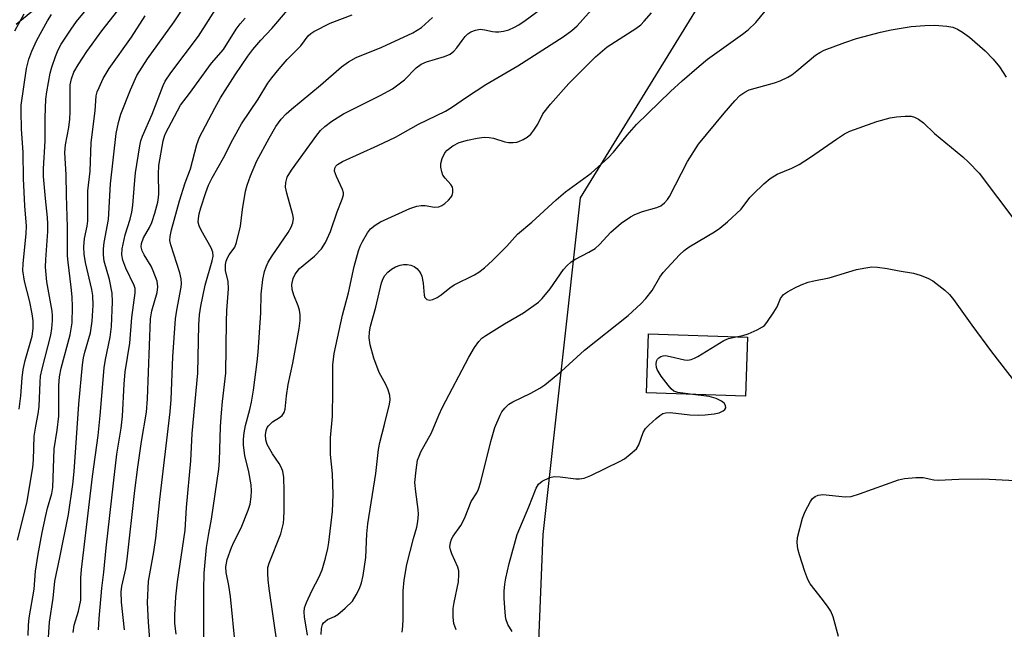
# Model space of a CAD drawing. Units: inches. Extents: x 1243762 to 1249762, y 485456 to 489457.
# Drawn here: x 1244346 to 1244577, y 486304 to 486447 of the extents above; entities that cross this region are included whole.
import ezdxf

# ---------------------------------------------------------------- set-up
doc = ezdxf.new("R2010")
doc.units = ezdxf.units.IN
doc.header["$MEASUREMENT"] = 0
for name, color, linetype in [('BLDG-Footprint', 5, 'Continuous'), ('NTRL-Trees', 3, 'Continuous'), ('Undefined', 1, 'Continuous')]:
    doc.layers.add(name, color=color, linetype=linetype)

msp = doc.modelspace()

# ---------------------------------------------------------------- linework, layer by layer
at = {"layer": 'BLDG-Footprint', "elevation": 301.81}
msp.add_lwpolyline([(1244516.62, 486372.19), (1244516.16, 486358.33), (1244492.93, 486359.11), (1244493.39, 486372.96)], close=True, dxfattribs=at)
at = {"layer": 'NTRL-Trees'}
msp.add_polyline3d([(1244344.96, 486445.59, 0), (1244383.5, 486477.12, 0), (1244420.48, 486506.32, 0), (1244487.43, 486567.82, 0), (1244536.47, 486606.35, 0), (1244559.83, 486613.36, 0), (1244636.12, 486625.82, 0), (1244664.93, 486617.64, 0), (1244678.39, 486609.17, 0), (1244697.72, 486602.35, 0), (1244711.05, 486577.35, 0), (1244714.81, 486537.35, 0), (1244693.14, 486508.6, 0), (1244665.64, 486514.85, 0), (1244648.97, 486536.1, 0), (1244611.98, 486537.11, 0), (1244597.81, 486531.56, 0), (1244523.5, 486479.87, 0), (1244477.36, 486404.83, 0), (1244468.58, 486325.88, 0), (1244466.05, 486262.28, 0)], dxfattribs=at)
at = {"layer": 'Undefined'}
for points, elevation in [([(1244358.32, 486302.89), (1244358.56, 486304.59), (1244359.63, 486307.91), (1244360.19, 486310.44), (1244360.18, 486315.68), (1244360.31, 486317.67), (1244362.9, 486339.51), (1244364.25, 486349.13), (1244364.72, 486353.79), (1244365.64, 486365), (1244365.95, 486366.92), (1244367.03, 486372.17), (1244367.35, 486374.69), (1244367.57, 486380.46), (1244367.54, 486382.5), (1244366.9, 486385.68), (1244365.65, 486390.02), (1244365.49, 486391.45), (1244365.45, 486392.88), (1244365.62, 486394.34), (1244366.65, 486399.76), (1244367.08, 486408.1), (1244368.43, 486419.98), (1244368.98, 486422.54), (1244369.56, 486424.51), (1244371.8, 486430.21), (1244373.31, 486433.58), (1244375.83, 486437.46), (1244382.08, 486446.14), (1244387.4, 486454.3)], 278), ([(1244347.77, 486302.21), (1244347.86, 486304.57), (1244348.06, 486306.33), (1244349.19, 486313.01), (1244349.52, 486317.24), (1244350.12, 486321.22), (1244351.05, 486326.33), (1244351.9, 486330.36), (1244352.32, 486332.04), (1244353.33, 486335.51), (1244353.59, 486336.88), (1244353.87, 486345.98), (1244354.62, 486350.33), (1244354.97, 486353.65), (1244354.99, 486360.85), (1244355.13, 486362.82), (1244355.56, 486364.92), (1244357.64, 486372.72), (1244358.08, 486375.56), (1244358.21, 486379.3), (1244358.14, 486381.6), (1244357.92, 486383.91), (1244357.14, 486389.73), (1244357.03, 486391.21), (1244356.99, 486397.97), (1244356.75, 486405.49), (1244356.69, 486410.28), (1244356.42, 486415.52), (1244356.56, 486417.27), (1244357.35, 486421.34), (1244357.58, 486423.29), (1244357.66, 486424.99), (1244357.62, 486429.92), (1244357.67, 486431.34), (1244357.94, 486432.75), (1244358.54, 486434.31), (1244359.5, 486436.03), (1244361.55, 486439.16), (1244365.1, 486444.05), (1244369.67, 486449.87)], 274), ([(1244364.33, 486303.5), (1244364.47, 486306.13), (1244365.1, 486313.31), (1244365.56, 486317.01), (1244366.11, 486322.77), (1244367.79, 486337.92), (1244368.64, 486344.7), (1244369.6, 486350.82), (1244369.96, 486353.64), (1244370.34, 486361.15), (1244370.58, 486364.02), (1244371.67, 486370.75), (1244372.13, 486376.77), (1244372.94, 486382.59), (1244372.87, 486383.56), (1244372.65, 486384.27), (1244370.75, 486388.34), (1244370, 486390.21), (1244369.79, 486391.5), (1244369.89, 486392.89), (1244370.56, 486396.18), (1244371.77, 486399.85), (1244372.16, 486401.47), (1244372.38, 486403.1), (1244372.79, 486408.96), (1244373, 486410.71), (1244373.97, 486417.02), (1244374.26, 486418.23), (1244374.63, 486419.3), (1244376.89, 486424.44), (1244379.51, 486431.24), (1244379.98, 486432.25), (1244381.3, 486434.16), (1244387.81, 486442.81), (1244393.01, 486450.97)], 280), ([(1244406.33, 486299.71), (1244404.33, 486313.17), (1244404.09, 486315.25), (1244404.02, 486316.69), (1244404.07, 486318.13), (1244404.32, 486319.14), (1244407.09, 486326.06), (1244407.7, 486328.52), (1244407.83, 486329.66), (1244407.87, 486331.42), (1244407.9, 486336.14), (1244407.8, 486339.21), (1244407.54, 486340.73), (1244407.13, 486341.79), (1244406.69, 486342.55), (1244405.11, 486344.78), (1244403.91, 486347), (1244403.57, 486348.1), (1244403.48, 486349.23), (1244403.64, 486350.29), (1244403.91, 486350.97), (1244404.18, 486351.38), (1244405.11, 486352.27), (1244406.75, 486353.3), (1244407.38, 486353.79), (1244407.91, 486354.53), (1244408.13, 486355.3), (1244408.44, 486358.38), (1244408.83, 486361.03), (1244409.9, 486366.06), (1244411.41, 486374.16), (1244411.67, 486376.11), (1244411.66, 486377.41), (1244411.46, 486378.48), (1244411.13, 486379.54), (1244410.13, 486381.99), (1244409.77, 486383.36), (1244409.71, 486384.5), (1244409.97, 486385.93), (1244410.45, 486386.94), (1244411.48, 486388.25), (1244415, 486391.18), (1244416.64, 486392.92), (1244417.55, 486394.36), (1244418.72, 486396.92), (1244420.33, 486401.56), (1244421.53, 486404.51), (1244421.79, 486405.56), (1244421.79, 486406.06), (1244421.6, 486406.8), (1244420.17, 486409.82), (1244419.73, 486411.1), (1244419.78, 486411.82), (1244420.03, 486412.26), (1244420.4, 486412.65), (1244421.57, 486413.34), (1244429.85, 486417.1), (1244434.05, 486419.1), (1244439.45, 486422.17), (1244445.77, 486425.22), (1244447.12, 486426.05), (1244450.67, 486428.5), (1244455.21, 486431.41), (1244462.72, 486435.78), (1244473.38, 486442.6), (1244475.43, 486444.11), (1244476.67, 486445.18), (1244480.63, 486449.62)], 292), ([(1244345.26, 486324.56), (1244347.45, 486333.23), (1244348.85, 486341.56), (1244349.02, 486343.4), (1244349.2, 486348.94), (1244349.57, 486351.29), (1244350.16, 486354.18), (1244350.39, 486355.93), (1244350.58, 486361.61), (1244350.71, 486363.03), (1244351.06, 486364.71), (1244353.14, 486372.63), (1244353.36, 486374.17), (1244353.5, 486376.11), (1244353.5, 486377.15), (1244353.39, 486378.23), (1244352.14, 486385.16), (1244351.87, 486388.62), (1244351.93, 486390.4), (1244352.38, 486396.96), (1244352.41, 486398.75), (1244352.33, 486400.2), (1244351.82, 486404.69), (1244351.42, 486409.87), (1244351.36, 486411.68), (1244351.81, 486418.22), (1244351.75, 486423.66), (1244351.94, 486427.97), (1244352.17, 486429.72), (1244352.99, 486434.1), (1244353.37, 486435.51), (1244354.21, 486437.98), (1244354.87, 486439.58), (1244355.53, 486440.87), (1244357.89, 486444.44), (1244359.17, 486446.19), (1244361.04, 486448.51)], 272), ([(1244352.4, 486299.37), (1244352.83, 486305.34), (1244353.64, 486310.97), (1244354.07, 486314.95), (1244355.26, 486320.46), (1244357.27, 486330.57), (1244358.31, 486337.6), (1244358.61, 486340.66), (1244359.65, 486356.48), (1244360.54, 486365.68), (1244360.79, 486367.31), (1244361.09, 486368.64), (1244362.44, 486373.17), (1244362.8, 486375.91), (1244363.07, 486379.7), (1244362.99, 486381.97), (1244362.74, 486383.36), (1244361.24, 486389.66), (1244360.97, 486391.62), (1244360.86, 486393.34), (1244360.98, 486395.34), (1244361.64, 486398.19), (1244361.8, 486399.46), (1244361.79, 486406.47), (1244362.32, 486411.12), (1244362.57, 486417.82), (1244363.52, 486425.28), (1244363.76, 486428.75), (1244364, 486429.69), (1244364.42, 486430.75), (1244365.38, 486432.82), (1244366.78, 486435.19), (1244372.07, 486442.55), (1244375.27, 486447.53)], 276), ([(1244370.38, 486303.51), (1244369.71, 486310.01), (1244369.63, 486312.42), (1244369.8, 486313.73), (1244370.68, 486317.79), (1244371.05, 486320.08), (1244372.82, 486336.2), (1244373.5, 486341.68), (1244374.36, 486347.71), (1244375.58, 486354.54), (1244375.82, 486357.71), (1244376.53, 486376.47), (1244376.81, 486378.37), (1244378.06, 486382.64), (1244378.26, 486383.99), (1244378.09, 486385.28), (1244377.15, 486387.75), (1244376.64, 486388.8), (1244375.02, 486391.45), (1244374.56, 486392.38), (1244374.35, 486393.35), (1244374.4, 486394.17), (1244374.88, 486395.5), (1244376.25, 486397.86), (1244376.81, 486399.09), (1244377.5, 486401.23), (1244378.21, 486403.81), (1244378.4, 486404.91), (1244378.46, 486405.77), (1244378.4, 486410.44), (1244378.49, 486412.4), (1244379.5, 486418.19), (1244379.79, 486419.33), (1244380.05, 486419.98), (1244383.52, 486426.62), (1244385.69, 486429.36), (1244390.85, 486436.44), (1244393.61, 486439.61), (1244396.63, 486444.41), (1244397.57, 486445.69), (1244398.71, 486446.99)], 282), ([(1244376.57, 486298.25), (1244376.06, 486305.27), (1244375.82, 486309.93), (1244376.06, 486314.91), (1244376.32, 486316.66), (1244377.31, 486321.84), (1244377.79, 486324.99), (1244378.7, 486334.07), (1244381.13, 486354.61), (1244381.37, 486357.57), (1244381.74, 486367.53), (1244382.41, 486376.47), (1244382.69, 486378.53), (1244383.7, 486383.91), (1244383.8, 486384.73), (1244383.72, 486385.86), (1244383.39, 486387.22), (1244381.25, 486393.82), (1244381.08, 486394.81), (1244381.11, 486395.77), (1244381.45, 486397.35), (1244383.34, 486404.17), (1244384.64, 486408.38), (1244385.93, 486411.63), (1244387.41, 486417.37), (1244388.04, 486419.12), (1244391.57, 486425.86), (1244392.97, 486428.3), (1244396.38, 486433.72), (1244399.37, 486438.12), (1244400.5, 486439.67), (1244402.4, 486441.83), (1244405, 486444.61), (1244408.67, 486448.91)], 284), ([(1244382.5, 486302.46), (1244382.24, 486305.04), (1244382.19, 486306.95), (1244382.47, 486311.26), (1244382.82, 486314.76), (1244384.63, 486326.86), (1244384.92, 486332.2), (1244386, 486343.18), (1244386.32, 486349.6), (1244387.62, 486363.7), (1244387.83, 486375.05), (1244387.98, 486377.41), (1244388.31, 486379.43), (1244389.35, 486384.36), (1244391.01, 486390.06), (1244391.2, 486391.13), (1244391.1, 486392.14), (1244390.77, 486393.14), (1244388.41, 486397.23), (1244387.91, 486398.28), (1244387.71, 486399.16), (1244387.74, 486399.98), (1244387.94, 486401.08), (1244388.33, 486402.48), (1244389.52, 486406.14), (1244390.14, 486407.79), (1244391.01, 486409.56), (1244393.66, 486414.27), (1244395.85, 486418.57), (1244397.89, 486422.22), (1244401.79, 486428.01), (1244404.07, 486431.73), (1244404.99, 486433.02), (1244406.67, 486435.11), (1244408.6, 486437.34), (1244411.79, 486440.52), (1244413.5, 486442.88), (1244414.15, 486443.4), (1244414.87, 486443.84), (1244418.68, 486445.84), (1244423.88, 486447.75)], 286), ([(1244389.05, 486301.08), (1244389.05, 486312.92), (1244389.14, 486316.8), (1244389.65, 486322.8), (1244390.16, 486326.13), (1244390.84, 486329.48), (1244392.54, 486341.16), (1244392.68, 486343.16), (1244392.97, 486351.19), (1244393.18, 486354.41), (1244393.42, 486357.06), (1244394.22, 486363.71), (1244394.36, 486375.86), (1244394.46, 486378.43), (1244394.82, 486383.48), (1244394.71, 486385.26), (1244394.14, 486387.84), (1244394.12, 486389.19), (1244394.28, 486390.01), (1244394.58, 486390.78), (1244394.99, 486391.49), (1244396.28, 486393.31), (1244396.73, 486394.36), (1244397.64, 486398.19), (1244398.13, 486402.11), (1244398.81, 486406.44), (1244399.19, 486407.84), (1244399.94, 486410.05), (1244401.5, 486413.5), (1244404.37, 486418.84), (1244405.93, 486421.55), (1244407.21, 486423.33), (1244408.33, 486424.54), (1244409.59, 486425.68), (1244416.43, 486431.3), (1244421.35, 486435.62), (1244422.99, 486436.78), (1244424.77, 486437.74), (1244430.84, 486440.21), (1244438.07, 486443.59), (1244440.11, 486444.81), (1244442.73, 486447.19)], 288), ([(1244396.45, 486299.41), (1244395.3, 486311.35), (1244394.89, 486313.93), (1244394.28, 486316.93), (1244394.22, 486318.32), (1244394.31, 486319.16), (1244394.51, 486319.97), (1244395.5, 486322.83), (1244396.03, 486324.04), (1244397.8, 486327.42), (1244399.43, 486331.59), (1244399.87, 486333), (1244400.14, 486334.68), (1244400.25, 486336.09), (1244400.11, 486337.51), (1244399.59, 486340.61), (1244398.63, 486344.44), (1244398.35, 486346.8), (1244398.31, 486348.26), (1244398.47, 486349.7), (1244398.78, 486351.41), (1244399.85, 486355.2), (1244400.23, 486356.9), (1244400.69, 486359.74), (1244401.58, 486366.41), (1244401.78, 486368.64), (1244402.37, 486377.9), (1244402.51, 486382.26), (1244402.84, 486385.73), (1244403.23, 486387.6), (1244403.63, 486388.7), (1244404.12, 486389.76), (1244405.04, 486391.24), (1244408.8, 486396.72), (1244409.53, 486397.97), (1244409.92, 486398.98), (1244410.04, 486399.99), (1244409.93, 486400.84), (1244408.5, 486405.92), (1244408.21, 486407.34), (1244408.26, 486408.41), (1244408.61, 486409.68), (1244409.6, 486411.31), (1244415.53, 486419.58), (1244416.44, 486420.64), (1244417.45, 486421.61), (1244419.08, 486422.81), (1244421.79, 486424.54), (1244430.45, 486428.88), (1244433.29, 486430.41), (1244436.1, 486432.54), (1244438.87, 486435.34), (1244440, 486436.22), (1244441.3, 486436.77), (1244445.54, 486438), (1244446.84, 486438.59), (1244447.68, 486439.27), (1244448.44, 486440.06), (1244449.63, 486441.75), (1244450.38, 486442.66), (1244451.01, 486443.29), (1244451.71, 486443.78), (1244452.76, 486444.21), (1244453.87, 486444.4), (1244455.02, 486444.3), (1244456.79, 486443.87), (1244457.52, 486443.78), (1244458.27, 486443.78), (1244459.33, 486443.95), (1244460.64, 486444.3), (1244461.96, 486444.86), (1244462.97, 486445.43), (1244464.42, 486446.42), (1244467.97, 486449.02)], 290), ([(1244413.38, 486302.22), (1244412.66, 486306.55), (1244412.56, 486307.67), (1244412.66, 486308.67), (1244413.1, 486309.94), (1244414.36, 486312.63), (1244416.11, 486315.96), (1244416.77, 486317.57), (1244417.62, 486320.34), (1244418.14, 486322.59), (1244418.38, 486324.02), (1244419.19, 486331.24), (1244419.39, 486335.24), (1244419.22, 486340.14), (1244418.77, 486344.65), (1244418.72, 486346.05), (1244418.79, 486348.56), (1244419.2, 486353.65), (1244419.33, 486359.54), (1244419.33, 486365.67), (1244419.65, 486368.32), (1244421.55, 486377.33), (1244422.95, 486382.54), (1244424.28, 486388.76), (1244425.36, 486392.43), (1244425.75, 486393.54), (1244426.25, 486394.6), (1244427.46, 486396.62), (1244428.16, 486397.56), (1244429.24, 486398.47), (1244430.46, 486399.24), (1244437.4, 486402.38), (1244439, 486402.89), (1244440.06, 486403.06), (1244441.01, 486403.04), (1244443.2, 486402.65), (1244444.18, 486402.76), (1244444.9, 486403.04), (1244445.6, 486403.51), (1244446.47, 486404.28), (1244447.03, 486404.91), (1244447.28, 486405.38), (1244447.46, 486406.12), (1244447.49, 486406.87), (1244447.39, 486407.34), (1244446.99, 486408), (1244445.66, 486409.44), (1244445.16, 486410.16), (1244444.88, 486410.95), (1244444.69, 486412.06), (1244444.69, 486412.9), (1244444.98, 486414.04), (1244445.59, 486415.38), (1244446.14, 486416.07), (1244447.49, 486417.04), (1244448.99, 486417.8), (1244450.92, 486418.38), (1244453.16, 486418.85), (1244454.8, 486419.05), (1244456.02, 486419.04), (1244457.02, 486418.81), (1244459.68, 486417.99), (1244460.53, 486417.86), (1244461.66, 486417.81), (1244462.49, 486417.89), (1244463, 486418.06), (1244463.99, 486418.53), (1244464.93, 486419.1), (1244465.77, 486419.81), (1244466.47, 486420.69), (1244467.39, 486422.15), (1244468.61, 486424.52), (1244470.4, 486426.8), (1244474.72, 486431.68), (1244480.94, 486437.89), (1244483.71, 486440.26), (1244490.39, 486444.58), (1244491.57, 486445.45), (1244492.4, 486446.27), (1244494.12, 486448.27)], 294), ([(1244416.56, 486302.39), (1244416.61, 486303.8), (1244416.89, 486304.77), (1244417.14, 486305.17), (1244417.48, 486305.5), (1244418.08, 486305.91), (1244419.69, 486306.62), (1244420.44, 486307.07), (1244422.23, 486308.58), (1244423.89, 486310.23), (1244424.8, 486311.68), (1244425.56, 486313.22), (1244426.01, 486314.57), (1244426.4, 486316.24), (1244427.01, 486320.51), (1244427.32, 486326.02), (1244427.55, 486328.4), (1244429.41, 486340.17), (1244430.01, 486345.83), (1244430.34, 486347.44), (1244431.46, 486351.71), (1244432.57, 486356.48), (1244432.73, 486357.5), (1244432.7, 486358.51), (1244432.32, 486359.79), (1244431.75, 486361.03), (1244430.17, 486363.87), (1244428.92, 486367.22), (1244428.08, 486370.33), (1244427.83, 486372.02), (1244427.88, 486373.39), (1244428.12, 486374.72), (1244429.41, 486379.24), (1244430.76, 486384.88), (1244431.14, 486385.92), (1244431.53, 486386.62), (1244432.23, 486387.44), (1244433.05, 486388.14), (1244434.03, 486388.65), (1244435.08, 486389.03), (1244435.89, 486389.21), (1244436.77, 486389.2), (1244437.63, 486389.06), (1244438.43, 486388.77), (1244439.04, 486388.28), (1244439.56, 486387.68), (1244439.98, 486387.01), (1244440.19, 486386.5), (1244440.5, 486384.82), (1244440.71, 486382.05), (1244440.89, 486381.46), (1244441.34, 486381.03), (1244442.05, 486380.87), (1244442.79, 486381), (1244443.76, 486381.46), (1244444.7, 486382.08), (1244446.78, 486383.75), (1244447.75, 486384.42), (1244452.52, 486386.77), (1244453.59, 486387.38), (1244454.92, 486388.43), (1244456.81, 486390.17), (1244460.11, 486393.5), (1244462.68, 486396.29), (1244466.01, 486399.11), (1244471.7, 486404.36), (1244473.93, 486406.23), (1244479.93, 486410.65), (1244484, 486414.32), (1244485.2, 486415.55), (1244488.43, 486419.56), (1244490.57, 486422.02), (1244498.58, 486429.78), (1244501.27, 486432.27), (1244505.26, 486435.74), (1244507.28, 486437.39), (1244515.49, 486443.27), (1244516.82, 486444.29), (1244518.63, 486445.98), (1244520.78, 486448.64)], 296), ([(1244435.58, 486302.95), (1244435.77, 486304.35), (1244435.85, 486306.04), (1244435.78, 486309.14), (1244435.81, 486312.62), (1244436.05, 486315.18), (1244436.7, 486318.81), (1244438.25, 486324.96), (1244439.05, 486327.62), (1244439.27, 486328.89), (1244439.39, 486330.61), (1244439.36, 486331.75), (1244438.76, 486335.91), (1244438.57, 486338.1), (1244438.84, 486340.99), (1244439.21, 486343.28), (1244439.53, 486344.26), (1244439.98, 486345.25), (1244442.45, 486349.76), (1244444.15, 486353.87), (1244445.03, 486355.74), (1244451.21, 486367.46), (1244452.55, 486369.74), (1244453.55, 486371.15), (1244454.29, 486371.9), (1244455.19, 486372.56), (1244459.59, 486375.33), (1244464.08, 486377.89), (1244467.6, 486380.37), (1244468.42, 486381.21), (1244470.3, 486383.54), (1244473.47, 486388.07), (1244474.21, 486388.92), (1244475.23, 486389.8), (1244476.12, 486390.42), (1244479.43, 486392.07), (1244480.87, 486392.96), (1244481.9, 486393.92), (1244484.56, 486396.81), (1244486.99, 486398.9), (1244489.15, 486400.41), (1244490.16, 486400.97), (1244492, 486401.64), (1244495.36, 486402.56), (1244496.28, 486403.01), (1244497.14, 486403.65), (1244497.88, 486404.47), (1244498.36, 486405.19), (1244502.53, 486413.34), (1244505.17, 486417.41), (1244511.17, 486424.74), (1244513.63, 486427.57), (1244514.83, 486428.82), (1244515.98, 486429.67), (1244517, 486430.16), (1244523.01, 486431.84), (1244524.31, 486432.33), (1244526.08, 486433.12), (1244527.07, 486433.74), (1244528.25, 486434.63), (1244532.63, 486438.32), (1244533.6, 486438.94), (1244534.66, 486439.46), (1244539.49, 486441.29), (1244542.25, 486442.22), (1244547.83, 486443.71), (1244550.39, 486444.28), (1244555.06, 486445.06), (1244558.23, 486445.31), (1244560.57, 486445.38), (1244563.46, 486445.11), (1244564.87, 486444.85), (1244565.9, 486444.43), (1244567.12, 486443.72), (1244568.75, 486442.58), (1244572.45, 486439.33), (1244574.28, 486437.41), (1244575.77, 486435.58), (1244577.34, 486433.14)], 298), ([(1244448.28, 486303.5), (1244447.74, 486305.02), (1244447.55, 486306.45), (1244447.53, 486308.48), (1244447.76, 486309.91), (1244448.81, 486314.75), (1244448.91, 486316.5), (1244448.84, 486317.38), (1244448.65, 486318.22), (1244447.25, 486321.31), (1244446.9, 486322.28), (1244446.78, 486322.97), (1244446.9, 486324), (1244447.15, 486324.75), (1244447.53, 486325.48), (1244449.34, 486328.02), (1244449.91, 486328.97), (1244450.38, 486329.99), (1244451.75, 486333.61), (1244453.09, 486335.68), (1244453.53, 486336.51), (1244454.07, 486338.19), (1244456.37, 486347.66), (1244457.29, 486350.96), (1244458.55, 486353.88), (1244458.98, 486354.62), (1244459.65, 486355.47), (1244460.61, 486356.41), (1244461.52, 486357.02), (1244465.79, 486359.01), (1244467.89, 486360.18), (1244469.05, 486360.95), (1244472.95, 486364.16), (1244478.38, 486369.14), (1244488.66, 486377.27), (1244491.59, 486379.96), (1244492.79, 486381.23), (1244494.24, 486383.13), (1244496.07, 486386.22), (1244496.85, 486387.34), (1244500.67, 486391.46), (1244501.77, 486392.47), (1244502.93, 486393.39), (1244508.92, 486396.84), (1244510.11, 486397.7), (1244511.95, 486399.22), (1244515.13, 486402.19), (1244517.2, 486404.89), (1244517.96, 486405.74), (1244520.44, 486408.16), (1244521.97, 486409.39), (1244523.61, 486410.37), (1244527.03, 486411.8), (1244528.74, 486412.7), (1244531.45, 486414.41), (1244537.54, 486418.63), (1244539.44, 486419.83), (1244540.68, 486420.49), (1244546.99, 486422.74), (1244550.14, 486423.6), (1244551.6, 486423.87), (1244553.61, 486424.01), (1244555.03, 486424), (1244555.83, 486423.81), (1244556.81, 486423.27), (1244557.97, 486422.42), (1244560.53, 486419.95), (1244567.18, 486414.43), (1244568.49, 486413.22), (1244570.99, 486410.66), (1244579.61, 486399.22)], 300), ([(1244513.98, 486372.27), (1244515.56, 486372.59), (1244516.78, 486372.94), (1244518.92, 486373.86), (1244520.18, 486374.56), (1244520.61, 486374.92), (1244521.18, 486375.58), (1244522.85, 486378.02), (1244523.58, 486379.3), (1244524.41, 486381.26), (1244525.12, 486382.18), (1244526.02, 486382.82), (1244527.75, 486383.76), (1244529.27, 486384.46), (1244530.86, 486385.06), (1244532.21, 486385.41), (1244535.77, 486386.08), (1244542.21, 486388.04), (1244544.41, 486388.46), (1244545.8, 486388.64), (1244547.18, 486388.59), (1244549.39, 486388.29), (1244552.22, 486387.71), (1244555.57, 486387.14), (1244557.19, 486386.74), (1244558.95, 486386.04), (1244560.14, 486385.36), (1244562.98, 486383.17), (1244564.08, 486382.17), (1244565.01, 486381.03), (1244569.3, 486375), (1244573.92, 486368.75), (1244579.58, 486361.44)], 302), ([(1244503.81, 486358.75), (1244500.31, 486359.15), (1244499.36, 486359.51), (1244498.72, 486360.01), (1244497.98, 486360.89), (1244496.41, 486363.05), (1244495.47, 486364.54), (1244495.28, 486365.06), (1244495.17, 486365.85), (1244495.27, 486366.55), (1244495.52, 486367.03), (1244495.85, 486367.34), (1244496.32, 486367.61), (1244496.85, 486367.78), (1244497.39, 486367.83), (1244498.51, 486367.66), (1244501.85, 486366.82), (1244502.67, 486366.8), (1244503.44, 486366.96), (1244504.19, 486367.23), (1244504.98, 486367.64), (1244511.12, 486371.39), (1244512.19, 486371.83), (1244513.98, 486372.27)], 302), ([(1244461.4, 486303.11), (1244460.38, 486304.78), (1244459.91, 486306.12), (1244459.73, 486307.54), (1244459.53, 486310.97), (1244459.53, 486312.61), (1244459.66, 486314.25), (1244459.9, 486315.65), (1244460.69, 486319.03), (1244462.57, 486325.85), (1244465.28, 486332.35), (1244467.01, 486336.78), (1244467.58, 486337.69), (1244468.45, 486338.37), (1244470.23, 486339.25), (1244471.28, 486339.48), (1244472.65, 486339.43), (1244476.36, 486338.9), (1244477.19, 486338.93), (1244478.27, 486339.11), (1244479.86, 486339.7), (1244486.78, 486343.06), (1244487.73, 486343.66), (1244489.1, 486344.68), (1244490.56, 486345.98), (1244491.11, 486346.93), (1244492.16, 486349.8), (1244492.7, 486350.72), (1244493.47, 486351.55), (1244495.18, 486353.1), (1244496.07, 486353.82), (1244496.78, 486354.24), (1244497.5, 486354.44), (1244498.52, 486354.5), (1244503.11, 486353.91), (1244505.18, 486353.85), (1244506.67, 486353.91), (1244508.78, 486354.16), (1244509.95, 486354.42), (1244510.92, 486354.91), (1244511.3, 486355.22), (1244511.52, 486355.58), (1244511.47, 486356.15), (1244511.13, 486356.7), (1244510.52, 486357.17), (1244509.28, 486357.77), (1244507.64, 486358.24), (1244503.81, 486358.75)], 302), ([(1244538.01, 486301.98), (1244536.74, 486306.52), (1244536.2, 486307.85), (1244535.61, 486308.8), (1244534.28, 486310.63), (1244531.38, 486314.3), (1244530.78, 486315.28), (1244530.07, 486317.2), (1244528.81, 486321.12), (1244528.43, 486322.54), (1244528.27, 486323.99), (1244528.37, 486325.14), (1244529.56, 486329.7), (1244530.21, 486331.25), (1244531.45, 486333.6), (1244531.92, 486334.31), (1244532.52, 486334.82), (1244533.23, 486335.1), (1244534.31, 486335.24), (1244539.55, 486334.74), (1244540.97, 486334.8), (1244542.91, 486335.38), (1244552.1, 486338.72), (1244553.51, 486339), (1244556.13, 486339.28), (1244557.85, 486339.28), (1244560.36, 486338.71), (1244561.39, 486338.58), (1244566.25, 486338.84), (1244571.85, 486338.93), (1244579.47, 486338.55)], 304)]:
    msp.add_lwpolyline(points, dxfattribs=dict(at, elevation=elevation))
for points in [[(1244344.68, 486443.99, 268), (1244346.87, 486448.02, 268)], [(1244345.67, 486355.31, 270), (1244346.08, 486358.39, 270), (1244346.39, 486362.63, 270), (1244346.64, 486364.55, 270), (1244347.11, 486366.72, 270), (1244348.72, 486372.41, 270), (1244348.98, 486374.21, 270), (1244348.93, 486375.98, 270), (1244348.69, 486377.66, 270), (1244348.15, 486380.42, 270), (1244346.95, 486385.32, 270), (1244346.57, 486387.8, 270), (1244346.61, 486389.37, 270), (1244347.32, 486396.47, 270), (1244347.39, 486398.19, 270), (1244347.01, 486403.01, 270), (1244346.66, 486409.42, 270), (1244346.59, 486415.52, 270), (1244346.25, 486421, 270), (1244346.12, 486425.12, 270), (1244346.15, 486426.56, 270), (1244347.42, 486435.19, 270), (1244347.94, 486437.41, 270), (1244348.66, 486439.24, 270), (1244349.86, 486441.85, 270), (1244352.35, 486446.41, 270), (1244353.23, 486447.88, 270)]]:
    msp.add_polyline3d(points, dxfattribs=at)

doc.saveas('drawing.dxf')
